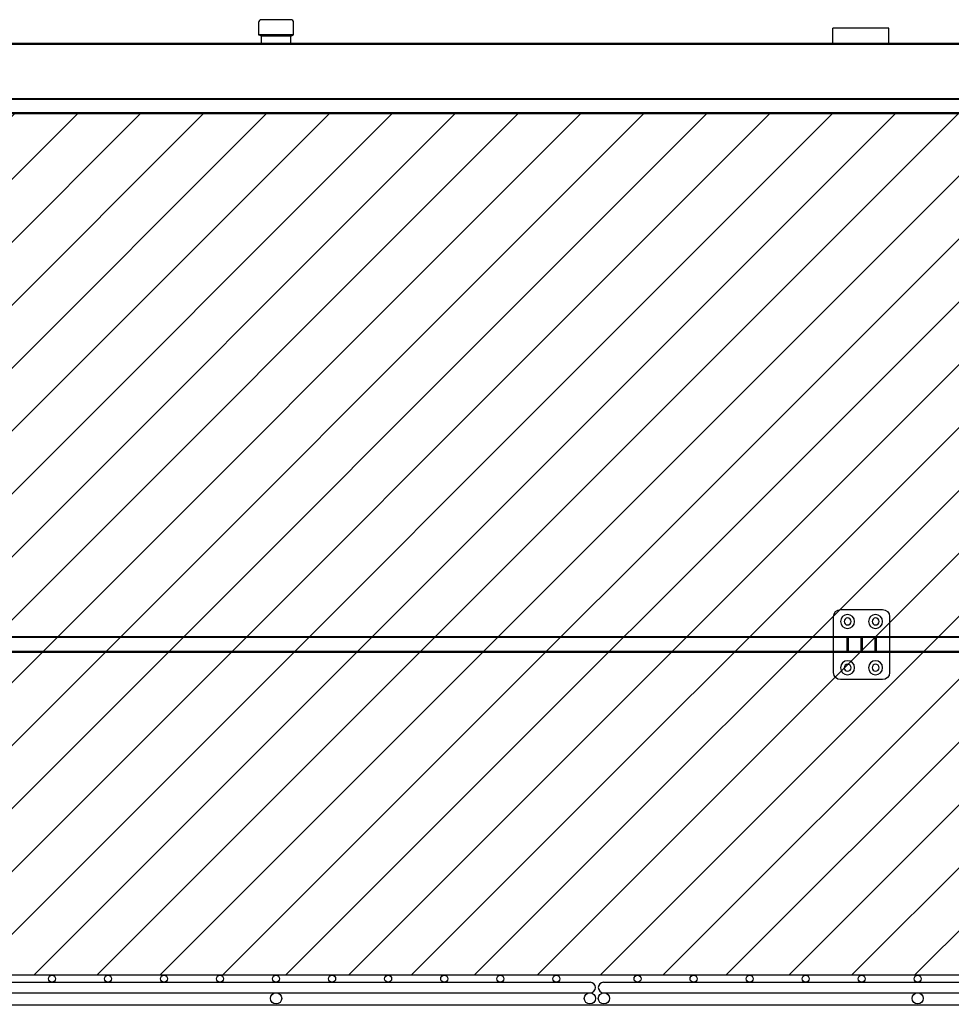
# Model space of a CAD drawing. Extents: x 815 to 88297, y -8186 to 19694.
# Drawn here: x 2274 to 2939, y 8781 to 9484 of the extents above; entities that cross this region are included whole.
import ezdxf

# ---------------------------------------------------------------- set-up
doc = ezdxf.new("R2010")
doc.units = 0
doc.layers.get('0').update_dxf_attribs({"linetype": 'CONTINUOUS'})
doc.layers.add('7_HINGE', color=210, linetype='CONTINUOUS')
doc.layers.add('FRAME-MECA-B', color=231, linetype='CONTINUOUS')

# ---------------------------------------------------------------- blocks, each defined once
blk = doc.blocks.new('HINGE_F')
at = {"layer": '7_HINGE'}
for p, q in [((14088.95, 2235.03), (14058.95, 2235.03)), ((14053.95, 2230.03), (14053.95, 2190.03)), ((14093.95, 2190.03), (14093.95, 2230.03)), ((14093.95, 2215.53), (14053.95, 2215.53)), ((14063.45, 2215.53), (14063.45, 2204.53)), ((14064.45, 2215.53), (14064.45, 2204.53)), ((14073.45, 2215.53), (14073.45, 2204.53)), ((14074.45, 2215.53), (14074.45, 2204.53)), ((14083.45, 2215.53), (14083.45, 2204.53)), ((14084.45, 2215.53), (14084.45, 2204.53)), ((14093.95, 2204.53), (14053.95, 2204.53)), ((14058.95, 2185.03), (14088.95, 2185.03))]:
    blk.add_line(p, q, dxfattribs=at)
for centre, radius in [((14063.95, 2226.53), 5), ((14063.95, 2226.53), 2.5), ((14083.95, 2226.53), 5), ((14083.95, 2226.53), 2.5), ((14063.95, 2193.53), 5), ((14063.95, 2193.53), 2.5), ((14083.95, 2193.53), 5), ((14083.95, 2193.53), 2.5)]:
    blk.add_circle(centre, radius, dxfattribs=at)
for centre, start, end in [((14058.95, 2230.03), 90, 180), ((14088.95, 2230.03), 0, 90), ((14058.95, 2190.03), 180, 270), ((14088.95, 2190.03), 270, 0)]:
    blk.add_arc(centre, 5, start, end, dxfattribs=at)
blk = doc.blocks.new('1111')
at = {"layer": 'FRAME-MECA-B', "color": 5, "linetype": 'CONTINUOUS'}
for p, q in [((22872.65, -3427.51), (23321.15, -3427.51)), ((23330.65, -3427.51), (23779.15, -3427.51)), ((22872.65, -3435.01), (23321.15, -3435.01)), ((23330.65, -3435.01), (23779.15, -3435.01))]:
    blk.add_line(p, q, dxfattribs=at)
for centre, radius in [((22936.9, -3425.01), 2.5), ((22976.9, -3425.01), 2.5), ((23016.9, -3425.01), 2.5), ((23056.9, -3425.01), 2.5), ((23096.9, -3425.01), 2.5), ((23136.9, -3425.01), 2.5), ((23176.9, -3425.01), 2.5), ((23216.9, -3425.01), 2.5), ((23256.9, -3425.01), 2.5), ((23296.9, -3425.01), 2.5), ((23354.9, -3425.01), 2.5), ((23394.9, -3425.01), 2.5), ((23434.9, -3425.01), 2.5), ((23474.9, -3425.01), 2.5), ((23514.9, -3425.01), 2.5), ((23554.9, -3425.01), 2.5), ((23096.9, -3439.01), 4), ((23320.9, -3439.01), 4), ((23330.9, -3439.01), 4), ((23554.9, -3439.01), 4)]:
    blk.add_circle(centre, radius, dxfattribs=at)
for centre, start, end in [((23321.15, -3431.26), 270, 90), ((23330.65, -3431.26), 90, 270)]:
    blk.add_arc(centre, 3.75, start, end, dxfattribs=at)

msp = doc.modelspace()

# ---------------------------------------------------------------- hatches: boundary and pattern name
h = msp.add_hatch()
h.set_pattern_fill('ANSI31', color=3, scale=10)
h.set_pattern_definition([(45, (-19185.29, 11938.224), (-22.45064, 22.45064), [])])
h.paths.add_polyline_path([(3144.71, 8801.97), (1769.71, 8801.97), (1769.71, 9416.97), (3144.71, 9416.97)])
h.paths.add_polyline_path([(4281.57, 8801.97), (4281.57, 9416.97), (3545.57, 9416.97), (3545.57, 8801.97)])

# ---------------------------------------------------------------- linework, layer by layer
at = {"linetype": 'CONTINUOUS'}
for p, q in [((2444.71, 9481.97), (2444.71, 9473.17)), ((2467.71, 9483.97), (2446.71, 9483.97)), ((2469.71, 9473.17), (2469.71, 9481.97)), ((2446.71, 9472.17), (2444.71, 9473.17)), ((2469.71, 9473.17), (2444.71, 9473.17)), ((2467.71, 9472.17), (2469.71, 9473.17)), ((2446.71, 9466.97), (2446.71, 9472.17)), ((2467.71, 9472.17), (2446.71, 9472.17)), ((2467.71, 9466.97), (2446.71, 9466.97)), ((2467.71, 9466.97), (2467.71, 9472.17))]:
    msp.add_line(p, q, dxfattribs=at)
for p, q in [((2894.71, 9477.97), (2854.71, 9477.97)), ((2854.71, 9466.97), (2854.71, 9477.97)), ((2894.71, 9466.97), (2894.71, 9477.97))]:
    msp.add_line(p, q)
at = {"color": 7, "ltscale": 3}
for p, q in [((3194.71, 9466.97), (1719.71, 9466.97)), ((3170.61, 9416.97), (1739.21, 9416.97)), ((3164.86, 9417.57), (1743.81, 9417.57))]:
    msp.add_line(p, q, dxfattribs=at)
at = {"color": 5, "ltscale": 3}
for p, q in [((3194.71, 9466.37), (1719.71, 9466.37)), ((3194.11, 9466.97), (1720.31, 9466.97)), ((3194.71, 9427.57), (1719.71, 9427.57)), ((3194.11, 9426.97), (1720.31, 9426.97))]:
    msp.add_line(p, q, dxfattribs=at)
at = {"color": 80, "ltscale": 3}
for p, q in [((3194.71, 9043.57), (1719.71, 9043.57)), ((3194.11, 9042.97), (1720.31, 9042.97))]:
    msp.add_line(p, q, dxfattribs=at)
at = {"color": 2, "ltscale": 3}
for p, q in [((3194.11, 9032.97), (1720.31, 9032.97)), ((3194.71, 9032.37), (1720.31, 9032.37))]:
    msp.add_line(p, q, dxfattribs=at)
for points in [[(3144.71, 9426.97), (1769.71, 9426.97), (1769.71, 9416.97), (3144.71, 9416.97)], [(1769.71, 9416.97), (3144.71, 9416.97), (3144.71, 9032.97), (1769.71, 9032.97)], [(3144.71, 8801.97), (1769.71, 8801.97), (1769.71, 9416.97), (3144.71, 9416.97)], [(3144.71, 9032.97), (1769.71, 9032.97), (1769.71, 8780.97), (3144.71, 8780.97)]]:
    msp.add_lwpolyline(points, close=True)
at = {"linetype": 'CONTINUOUS'}
for centre, start, end in [((2446.71, 9481.97), 90, 180), ((2467.71, 9481.97), 0, 90)]:
    msp.add_arc(centre, 2, start, end, dxfattribs=at)

# ---------------------------------------------------------------- block references
at = {"xscale": -1}
msp.add_blockref('HINGE_F', (16949.11, 6827.93), dxfattribs=at)
msp.add_blockref('1111', (-20639.68, 12224.48))

doc.saveas('drawing.dxf')
